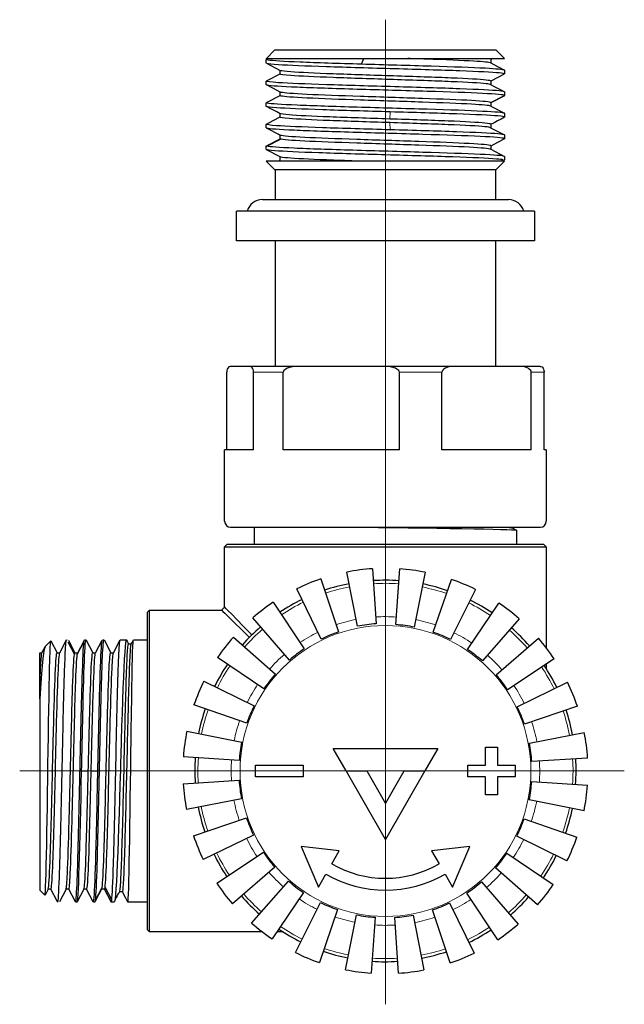
# Model space of a CAD drawing. Units: millimetres. Extents: x 278 to 2039, y -1327 to 891.
# Drawn here: x 503 to 553, y -593 to -510 of the extents above; entities that cross this region are included whole.
import ezdxf

# ---------------------------------------------------------------- set-up
doc = ezdxf.new("R2010")
doc.units = ezdxf.units.MM
doc.linetypes.add('Ciągła0.30mm', pattern=[0])
doc.linetypes.add('Liniawymiarowa0.15', pattern=[0])
doc.layers.add('linia przerywana', color=7, linetype='Continuous', lineweight=5)
doc.layers.add('Liniewidoków', color=7, linetype='Ciągła0.30mm', lineweight=0)

msp = doc.modelspace()

# ---------------------------------------------------------------- linework, layer by layer
at = {"layer": 'linia przerywana'}
for p, q in [((533.352, -592.599), (533.352, -510.001)), ((553.399, -573.026), (502.654, -573.026))]:
    msp.add_line(p, q, dxfattribs=at)
at = {"layer": 'Liniewidoków', "color": 7, "linetype": 'Ciągła0.30mm', "lineweight": 30}
for p, q in [((523.391, -513.221), (524.052, -512.56)), ((542.652, -512.56), (524.052, -512.56)), ((542.652, -512.56), (543.352, -513.26)), ((523.352, -513.26), (523.391, -513.221)), ((523.352, -513.26), (543.352, -513.26)), ((523.352, -513.65), (523.352, -513.344)), ((531.342, -513.738), (531.527, -513.26)), ((542.202, -513.344), (542.202, -513.65)), ((524.502, -514.555), (524.502, -514.253)), ((543.352, -514.249), (543.352, -514.555)), ((523.352, -515.46), (523.352, -515.154)), ((542.202, -515.154), (542.202, -515.46)), ((524.502, -516.365), (524.502, -516.059)), ((543.352, -516.059), (543.352, -516.365)), ((523.352, -517.27), (523.352, -516.964)), ((542.2, -516.958), (543.35, -516.36)), ((542.202, -516.964), (542.202, -517.261)), ((524.502, -518.175), (524.502, -517.869)), ((543.352, -517.869), (543.352, -518.175)), ((523.352, -519.08), (523.352, -518.774)), ((524.547, -519.708), (523.403, -519.11)), ((542.202, -518.774), (542.202, -519.073)), ((523.403, -520.613), (524.547, -520.014)), ((524.502, -519.985), (524.502, -519.688)), ((543.352, -519.679), (543.352, -519.985)), ((523.352, -520.89), (523.352, -520.584)), ((542.202, -520.584), (542.202, -520.881)), ((543.352, -521.86), (523.352, -521.86)), ((524.052, -522.56), (523.352, -521.86)), ((524.502, -521.795), (524.502, -521.496)), ((543.352, -521.86), (542.652, -522.56)), ((543.352, -521.489), (543.352, -521.795)), ((524.052, -522.56), (524.282, -522.56)), ((524.127, -525.086), (524.127, -522.56)), ((524.282, -522.56), (542.652, -522.56)), ((542.577, -522.56), (542.577, -525.086)), ((523.027, -525.086), (543.677, -525.086)), ((521.161, -526.06), (520.852, -526.06)), ((520.852, -528.56), (520.852, -526.06)), ((545.852, -526.06), (521.161, -526.06)), ((545.852, -526.06), (545.852, -528.56)), ((521.161, -528.56), (520.852, -528.56)), ((545.852, -528.56), (521.161, -528.56)), ((524.127, -539.081), (524.127, -528.56)), ((542.577, -528.56), (542.577, -539.081)), ((521.95, -539.081), (520.372, -539.081)), ((526.239, -539.081), (521.95, -539.081)), ((533.06, -539.081), (526.239, -539.081)), ((539.219, -539.081), (533.06, -539.081)), ((544.461, -539.081), (539.219, -539.081)), ((546.332, -539.081), (544.461, -539.081)), ((520.034, -546.081), (520.034, -539.581)), ((522.288, -546.081), (522.288, -539.581)), ((524.779, -546.081), (524.779, -539.581)), ((534.52, -546.081), (534.52, -539.581)), ((538.097, -546.081), (538.097, -539.581)), ((545.583, -546.081), (545.583, -539.581)), ((546.67, -546.081), (546.67, -539.581)), ((522.288, -546.081), (519.852, -546.081)), ((519.852, -552.081), (519.852, -546.081)), ((534.52, -546.081), (524.779, -546.081)), ((545.583, -546.081), (538.097, -546.081)), ((546.852, -546.081), (546.67, -546.081)), ((546.852, -546.081), (546.852, -552.081)), ((520.352, -552.581), (546.352, -552.581)), ((522.352, -554.026), (522.352, -552.581)), ((543.997, -552.581), (543.997, -552.643)), ((544.352, -552.83), (544.352, -554.026)), ((519.852, -554.226), (520.052, -554.026)), ((519.852, -554.226), (544.101, -554.226)), ((519.852, -559.277), (519.852, -554.226)), ((543.942, -554.026), (520.052, -554.026)), ((546.652, -554.026), (543.942, -554.026)), ((544.101, -554.226), (546.852, -554.226)), ((546.652, -554.026), (546.852, -554.226)), ((546.852, -554.226), (546.852, -562.694)), ((531.002, -560.881), (530.123, -556.335)), ((532.27, -556.06), (532.564, -560.681)), ((534.221, -560.749), (534.553, -556.068)), ((536.697, -556.358), (535.774, -560.959)), ((527.915, -556.918), (529.416, -561.365)), ((537.369, -561.393), (538.901, -556.957)), ((527.966, -561.959), (525.913, -557.74)), ((540.897, -557.792), (538.814, -561.997)), ((523.932, -558.874), (526.532, -562.781)), ((540.243, -562.829), (542.87, -558.94)), ((513.352, -559.726), (513.552, -559.526)), ((513.352, -559.726), (513.352, -573.026)), ((513.552, -573.026), (513.552, -559.526)), ((513.552, -559.526), (519.604, -559.526)), ((519.6, -559.529), (519.855, -559.274)), ((519.852, -559.281), (519.852, -559.277)), ((525.286, -563.73), (522.21, -560.186)), ((544.583, -560.264), (541.483, -563.787)), ((504.81, -562.567), (505.26, -562.117)), ((506.683, -562.191), (507.245, -563.254)), ((507.488, -563.254), (508.05, -562.191)), ((508.091, -562.026), (508.225, -562.026)), ((509.591, -562.026), (509.725, -562.026)), ((511.091, -562.026), (511.614, -562.026)), ((511.789, -562.354), (512.032, -562.354)), ((512.2, -562.026), (513.352, -562.026)), ((520.59, -561.794), (524.113, -564.895)), ((542.647, -564.96), (546.192, -561.884)), ((504.352, -565.728), (504.352, -563.105)), ((504.352, -563.105), (504.526, -563.105)), ((505.787, -563.105), (506.024, -563.105)), ((507.287, -563.105), (507.53, -563.105)), ((508.787, -563.105), (509.027, -563.105)), ((510.287, -563.105), (510.525, -563.105)), ((523.155, -566.135), (519.267, -563.507)), ((547.503, -563.606), (543.597, -566.206)), ((546.852, -564.039), (546.852, -564.438)), ((518.118, -565.48), (522.324, -567.563)), ((544.418, -567.64), (548.638, -565.587)), ((504.352, -566.978), (504.352, -573.026)), ((521.719, -569.009), (517.283, -567.477)), ((549.459, -567.589), (545.013, -569.09)), ((516.684, -569.68), (521.286, -570.604)), ((545.435, -570.688), (550.042, -569.796)), ((528.952, -571.126), (537.752, -571.126)), ((530.046, -573.026), (528.952, -571.126)), ((537.752, -571.126), (536.658, -573.026)), ((541.752, -571.026), (542.752, -571.026)), ((541.752, -572.526), (541.752, -571.026)), ((542.752, -571.026), (542.752, -572.526)), ((521.076, -572.156), (516.394, -571.825)), ((550.317, -571.943), (545.634, -572.242)), ((504.352, -573.026), (504.352, -583.026)), ((507.85, -573.017), (508.412, -573.018)), ((508.655, -573.018), (509.216, -573.017)), ((513.352, -573.026), (513.352, -586.326)), ((513.552, -586.526), (513.552, -573.026)), ((522.452, -573.526), (522.452, -572.526)), ((522.452, -572.526), (526.452, -572.526)), ((526.452, -572.526), (526.452, -573.526)), ((530.046, -573.026), (531.777, -573.026)), ((533.352, -578.766), (530.046, -573.026)), ((531.777, -573.026), (533.352, -575.76)), ((533.352, -575.76), (534.927, -573.026)), ((536.658, -573.026), (533.352, -578.766)), ((534.927, -573.026), (536.658, -573.026)), ((540.252, -573.526), (540.252, -572.526)), ((540.252, -572.526), (541.752, -572.526)), ((542.752, -572.526), (544.252, -572.526)), ((544.252, -572.526), (544.252, -573.526)), ((516.386, -574.108), (521.07, -573.809)), ((526.452, -573.526), (522.452, -573.526)), ((541.752, -573.526), (540.252, -573.526)), ((541.752, -575.026), (541.752, -573.526)), ((542.752, -573.526), (542.752, -575.026)), ((544.252, -573.526), (542.752, -573.526)), ((545.628, -573.895), (550.309, -574.226)), ((521.269, -575.363), (516.661, -576.255)), ((542.752, -575.026), (541.752, -575.026)), ((550.019, -576.371), (545.418, -575.448)), ((517.245, -578.462), (521.691, -576.961)), ((544.985, -577.043), (549.421, -578.574)), ((522.286, -578.411), (518.066, -580.465)), ((548.586, -580.571), (544.38, -578.488)), ((526.273, -579.361), (527.727, -582.768)), ((529.477, -579.737), (526.273, -579.361)), ((528.852, -580.82), (529.477, -579.737)), ((540.43, -579.361), (537.227, -579.737)), ((537.227, -579.737), (537.852, -580.82)), ((538.977, -582.768), (540.43, -579.361)), ((519.2, -582.446), (523.107, -579.845)), ((543.549, -579.917), (547.437, -582.544)), ((524.057, -581.092), (520.512, -584.167)), ((546.114, -584.257), (542.591, -581.156)), ((522.121, -585.787), (525.221, -582.264)), ((527.727, -582.768), (528.352, -581.686)), ((538.352, -581.686), (538.977, -582.768)), ((504.766, -583.44), (504.352, -583.026)), ((505.28, -582.947), (505.042, -582.947)), ((506.78, -582.947), (506.541, -582.947)), ((508.28, -582.947), (508.039, -582.947)), ((509.017, -583.857), (509.578, -582.795)), ((509.78, -582.947), (509.537, -582.947)), ((509.821, -582.795), (510.383, -583.857)), ((541.418, -582.321), (544.494, -585.865)), ((511.056, -583.158), (511.039, -583.158)), ((511.282, -583.158), (511.056, -583.158)), ((526.461, -583.223), (523.833, -587.111)), ((542.772, -587.177), (540.171, -583.27)), ((507.475, -584.026), (507.341, -584.026)), ((508.975, -584.026), (508.841, -584.026)), ((510.583, -584.026), (510.341, -584.026)), ((513.352, -584.026), (511.732, -584.026)), ((525.806, -588.259), (527.889, -584.054)), ((529.335, -584.659), (527.803, -589.095)), ((538.788, -589.133), (537.287, -584.686)), ((538.737, -584.092), (540.791, -588.312)), ((530.006, -589.693), (530.93, -585.092)), ((532.483, -585.302), (532.151, -589.983)), ((534.434, -589.991), (534.135, -585.308)), ((535.69, -585.109), (536.581, -589.716)), ((513.552, -586.526), (513.352, -586.326)), ((523.02, -586.526), (513.552, -586.526)), ((524.764, -586.526), (524.229, -586.526))]:
    msp.add_line(p, q, dxfattribs=at)
at = {"layer": 'Liniewidoków', "color": 7, "linetype": 'Liniawymiarowa0.15', "lineweight": 15}
for p, q in [((533.712, -518.333), (533.758, -517.735)), ((533.758, -519.238), (533.712, -518.639)), ((522.288, -539.581), (524.779, -539.581)), ((534.52, -539.581), (538.097, -539.581)), ((545.583, -539.581), (546.67, -539.581))]:
    msp.add_line(p, q, dxfattribs=at)
at = {"layer": 'Liniewidoków', "color": 7, "linetype": 'Ciągła0.30mm', "lineweight": 30}
for points in [[(523.355, -513.348), (523.525, -513.26)], [(524.55, -514.278), (523.401, -513.678)], [(542.185, -513.633), (542.759, -513.932), (543.337, -514.233)], [(542.36, -513.27), (542.202, -513.352)], [(523.424, -515.108), (524.502, -514.546)], [(543.324, -514.576), (542.202, -515.161)], [(543.336, -514.57), (543.324, -514.576)], [(523.369, -515.137), (523.393, -515.125)], [(523.393, -515.125), (523.424, -515.108)], [(524.521, -516.078), (523.943, -515.776), (523.369, -515.477)], [(542.18, -515.442), (542.473, -515.595), (542.763, -515.746), (543.049, -515.895), (543.333, -516.042)], [(523.369, -516.948), (524.502, -516.358)], [(543.337, -516.381), (542.202, -516.973)], [(524.522, -517.887), (524.24, -517.739), (523.954, -517.59), (523.663, -517.439), (523.37, -517.286)], [(542.185, -517.252), (543.337, -517.853)], [(523.369, -518.757), (523.941, -518.46), (524.522, -518.156)], [(543.333, -518.192), (543.05, -518.339), (542.763, -518.488), (542.473, -518.64), (542.18, -518.792)], [(523.38, -519.103), (523.368, -519.097)], [(524.52, -519.697), (523.38, -519.103)], [(542.181, -519.062), (543.28, -519.635)], [(523.422, -520.55), (524.503, -519.985)], [(543.336, -520.001), (542.758, -520.302), (542.184, -520.601)], [(543.28, -519.635), (543.334, -519.663)], [(524.524, -521.508), (523.372, -520.907)], [(542.184, -520.872), (543.337, -521.473)], [(524.386, -521.852), (524.502, -521.792)], [(524.502, -521.792), (524.526, -521.779)], [(543.245, -521.754), (543.04, -521.862)], [(520.372, -539.081), (520.306, -539.089), (520.207, -539.132), (520.112, -539.245), (520.081, -539.312), (520.046, -539.439), (520.037, -539.504), (520.034, -539.578), (520.034, -539.581)], [(522.288, -539.581), (522.286, -539.517), (522.277, -539.444), (522.255, -539.351), (522.199, -539.227), (522.103, -539.126), (522.002, -539.086), (521.95, -539.081)], [(526.239, -539.081), (525.954, -539.089), (525.534, -539.133), (525.117, -539.245), (524.983, -539.312), (524.832, -539.439), (524.795, -539.504), (524.779, -539.578), (524.779, -539.581)], [(534.52, -539.581), (534.52, -539.578), (534.505, -539.504), (534.468, -539.439), (534.317, -539.312), (534.182, -539.245), (533.776, -539.135), (533.345, -539.089), (533.06, -539.081)], [(539.219, -539.081), (539, -539.089), (538.677, -539.133), (538.357, -539.245), (538.253, -539.312), (538.137, -539.439), (538.109, -539.504), (538.097, -539.578), (538.097, -539.581)], [(545.583, -539.581), (545.583, -539.578), (545.572, -539.504), (545.543, -539.439), (545.427, -539.312), (545.324, -539.245), (545.011, -539.135), (544.681, -539.089), (544.461, -539.081)], [(546.332, -539.081), (546.398, -539.089), (546.495, -539.133), (546.592, -539.245), (546.623, -539.312), (546.658, -539.439), (546.666, -539.504), (546.67, -539.578), (546.67, -539.581)], [(532.272, -552.581), (532.78, -552.588), (534.058, -552.605), (535.265, -552.622), (536.448, -552.638), (537.652, -552.656), (538.743, -552.672), (539.268, -552.681), (539.768, -552.689), (540.761, -552.706), (541.613, -552.722), (542.364, -552.739), (543.035, -552.756), (543.552, -552.773), (543.944, -552.789), (544.217, -552.807), (544.34, -552.823), (544.348, -552.826)], [(543.988, -552.638), (544.34, -552.822)], [(519.6, -559.526), (519.621, -559.546), (519.713, -559.636), (519.879, -559.8), (520.217, -560.132), (520.687, -560.593), (521.259, -561.154), (521.954, -561.837)], [(522.163, -561.628), (522.141, -561.606), (521.45, -560.903), (520.885, -560.327), (520.446, -559.877), (520.13, -559.554), (519.966, -559.388), (519.873, -559.295), (519.852, -559.274)], [(504.782, -583.446), (504.784, -583.441), (504.801, -583.329), (504.818, -583.091), (504.835, -582.709), (504.853, -582.224), (504.871, -581.628), (504.889, -580.889), (504.906, -580.081), (504.923, -579.187), (504.941, -578.167), (504.959, -577.123), (504.977, -576.027), (504.995, -574.834), (505.011, -573.674), (505.028, -572.505), (505.046, -571.281), (505.065, -570.122), (505.074, -569.55), (505.082, -568.997), (505.1, -567.866), (505.116, -566.854), (505.134, -565.915), (505.152, -565.019), (505.17, -564.253), (505.179, -563.907), (505.187, -563.594), (505.205, -563.024), (505.222, -562.606), (505.23, -562.443), (505.239, -562.313), (505.258, -562.142), (505.268, -562.109)], [(505.276, -562.114), (505.284, -562.15), (505.286, -562.161)], [(505.276, -562.114), (505.279, -562.12)], [(505.279, -562.12), (505.792, -563.105)], [(506.018, -563.116), (506.581, -562.036)], [(506.743, -562.062), (507.287, -563.105)], [(507.538, -563.114), (508.068, -562.096)], [(508.235, -562.039), (508.79, -563.105)], [(509.019, -563.12), (509.581, -562.039)], [(509.735, -562.035), (510.292, -563.105)], [(510.518, -563.118), (511.081, -562.037)], [(511.601, -562.035), (511.581, -562.081), (511.545, -562.27), (511.507, -562.61), (511.471, -563.064), (511.434, -563.64), (511.396, -564.369), (511.36, -565.171), (511.324, -566.07), (511.285, -567.105), (511.249, -568.165), (511.231, -568.722), (511.213, -569.284), (511.175, -570.509), (511.138, -571.707), (511.12, -572.317), (511.102, -572.92), (511.064, -574.197), (511.028, -575.398), (510.991, -576.569), (510.953, -577.753), (510.917, -578.821), (510.881, -579.817), (510.842, -580.776), (510.806, -581.59), (510.77, -582.3), (510.732, -582.923), (510.695, -583.393), (510.659, -583.735), (510.627, -583.93)], [(511.607, -562.049), (511.665, -562.142), (511.732, -562.248), (511.799, -562.363)], [(511.658, -562.126), (511.655, -562.113), (511.617, -562.026)], [(511.732, -584.026), (511.734, -584.025), (511.751, -583.934), (511.768, -583.711), (511.784, -583.357), (511.802, -582.85), (511.818, -582.244), (511.834, -581.525), (511.852, -580.658), (511.868, -579.737), (511.885, -578.735), (511.902, -577.605), (511.919, -576.474), (511.927, -575.887), (511.935, -575.3), (511.952, -574.036), (511.969, -572.822), (511.985, -571.609), (512.002, -570.353), (512.019, -569.192), (512.028, -568.624), (512.036, -568.078), (512.053, -566.972), (512.069, -565.995), (512.086, -565.105), (512.103, -564.273), (512.12, -563.591), (512.136, -563.025), (512.154, -562.561), (512.17, -562.251), (512.181, -562.118)], [(512.024, -562.36), (512.067, -562.286), (512.119, -562.214), (512.174, -562.131)], [(512.181, -562.118), (512.186, -562.072), (512.2, -562.026)], [(504.791, -562.596), (504.781, -562.619), (504.722, -562.829), (504.664, -563.157), (504.635, -563.369), (504.606, -563.606), (504.548, -564.2), (504.495, -564.873), (504.468, -565.252), (504.44, -565.648), (504.378, -566.567), (504.352, -566.978)], [(504.519, -563.119), (504.79, -562.599)], [(504.811, -562.566), (504.807, -562.571), (504.791, -562.596)], [(504.352, -566.978), (504.352, -566.704), (504.352, -566.439), (504.352, -566.076), (504.352, -565.732)], [(507.485, -584.016), (507.486, -584.015), (507.51, -583.908), (507.534, -583.689), (507.558, -583.359), (507.583, -582.923), (507.607, -582.383), (507.631, -581.747), (507.656, -581.021), (507.68, -580.212), (507.704, -579.328), (507.729, -578.379), (507.753, -577.375), (507.777, -576.325), (507.801, -575.242), (507.826, -574.135), (507.85, -573.017)], [(505.048, -582.936), (504.785, -583.44)], [(505.793, -583.94), (505.275, -582.947)], [(506.548, -582.934), (505.985, -584.014)], [(507.327, -584.008), (506.774, -582.947)], [(508.048, -582.931), (507.485, -584.012)], [(508.831, -584.012), (508.276, -582.947)], [(509.529, -582.938), (508.998, -583.956)], [(510.323, -583.99), (509.779, -582.947)], [(505.831, -584.014), (505.793, -583.94)], [(510.627, -583.93), (510.621, -583.954), (510.585, -584.026), (510.583, -584.026)], [(511.049, -583.15), (511.007, -583.218), (510.957, -583.283), (510.899, -583.367), (510.867, -583.42), (510.85, -583.45), (510.833, -583.482), (510.815, -583.516), (510.797, -583.553), (510.759, -583.632), (510.677, -583.816), (510.631, -583.92)], [(511.727, -584.019), (511.553, -583.687), (511.277, -583.158)], [(507.331, -584.016), (507.327, -584.008)]]:
    msp.add_lwpolyline(points, dxfattribs=at)
at = {"layer": 'Liniewidoków', "color": 7, "linetype": 'Liniawymiarowa0.15', "lineweight": 15}
msp.add_circle((533.352, -573.026), 12.205, dxfattribs=at)
at = {"layer": 'Liniewidoków', "color": 7, "linetype": 'Ciągła0.30mm', "lineweight": 30}
for centre, radius, start, end in [((523.027, -526.411), 1.325, 90, 164.634), ((543.677, -526.411), 1.325, 15.366, 90), ((520.352, -552.081), 0.5, 180, 270), ((546.352, -552.081), 0.5, 270, 0), ((533.352, -573.026), 17, 93.65, 100.95), ((533.352, -573.026), 17, 78.65, 85.95), ((533.352, -573.026), 17, 108.65, 115.95), ((533.352, -573.026), 16, 100.95, 108.65), ((533.352, -573.026), 16, 85.95, 93.65), ((533.352, -573.026), 16, 70.95, 78.65), ((533.352, -573.026), 17, 63.65, 70.95), ((533.352, -573.026), 17, 123.65, 130.95), ((533.352, -573.026), 16, 115.95, 123.65), ((533.352, -573.026), 16, 55.95, 63.65), ((533.352, -573.026), 17, 48.65, 55.95), ((533.352, -573.026), 12.37, 93.65, 100.95), ((533.352, -573.026), 12.307, 78.65, 85.95), ((533.352, -573.026), 16, 130.95, 138.65), ((533.352, -573.026), 12.307, 108.65, 115.95), ((533.352, -573.026), 12.307, 63.65, 70.95), ((533.352, -573.026), 16, 40.95, 48.65), ((533.352, -573.026), 17, 138.65, 145.95), ((533.352, -573.026), 17, 33.65, 40.95), ((533.352, -573.026), 12.307, 123.65, 130.95), ((533.352, -573.026), 12.307, 48.65, 55.95), ((533.352, -573.026), 16, 145.95, 153.65), ((533.352, -573.026), 12.307, 138.65, 145.95), ((533.352, -573.026), 12.307, 33.65, 40.95), ((533.352, -573.026), 16, 25.95, 33.65), ((533.352, -573.026), 17, 153.65, 160.95), ((533.352, -573.026), 17, 18.65, 25.95), ((533.352, -573.026), 16, 160.95, 168.65), ((533.352, -573.026), 12.307, 153.65, 160.95), ((533.352, -573.026), 12.307, 18.65, 25.95), ((533.352, -573.026), 16, 10.95, 18.65), ((533.352, -573.026), 17, 168.65, 175.95), ((533.352, -573.026), 17, 3.65, 10.95), ((533.352, -573.026), 12.307, 168.65, 175.95), ((533.352, -573.026), 12.307, 3.65, 10.95), ((533.352, -573.026), 16, 175.95, 183.65), ((533.352, -573.026), 16, 0, 3.65), ((533.352, -573.026), 16, 355.95, 0), ((533.352, -573.026), 12.307, 183.65, 190.95), ((533.352, -573.026), 12.307, 348.65, 355.95), ((533.352, -573.026), 17, 183.65, 190.95), ((533.352, -573.026), 17, 348.65, 355.95), ((533.352, -573.026), 16, 190.95, 198.65), ((533.352, -573.026), 16, 340.95, 348.65), ((533.352, -573.026), 12.307, 198.65, 205.95), ((533.352, -573.026), 12.307, 333.65, 340.95), ((533.352, -573.026), 17, 198.65, 205.95), ((533.352, -573.026), 17, 333.65, 340.95), ((533.352, -573.026), 16, 205.95, 213.65), ((533.352, -573.026), 12.307, 213.65, 220.95), ((533.352, -573.026), 12.307, 318.65, 325.95), ((533.352, -573.026), 16, 325.95, 333.65), ((533.352, -573.026), 9, 240, 300), ((533.352, -573.026), 12.307, 228.65, 235.95), ((533.352, -573.026), 10, 240, 300), ((533.352, -573.026), 17, 213.65, 220.95), ((533.352, -573.026), 12.307, 303.65, 310.95), ((533.352, -573.026), 17, 318.65, 325.95), ((533.352, -573.026), 16, 220.95, 228.65), ((533.352, -573.026), 16, 310.95, 318.65), ((533.352, -573.026), 12.307, 243.65, 250.95), ((533.352, -573.026), 12.307, 288.65, 295.95), ((533.352, -573.026), 12.307, 258.65, 265.95), ((533.352, -573.026), 12.307, 273.65, 280.95), ((533.352, -573.026), 17, 228.65, 235.95), ((533.352, -573.026), 16, 235.95, 243.65), ((533.352, -573.026), 16, 295.95, 303.65), ((533.352, -573.026), 17, 303.65, 310.95), ((533.352, -573.026), 17, 243.65, 250.95), ((533.352, -573.026), 16, 250.95, 258.65), ((533.352, -573.026), 16, 280.95, 288.65), ((533.352, -573.026), 17, 288.65, 295.95), ((533.352, -573.026), 17, 258.65, 265.95), ((533.352, -573.026), 16, 265.95, 273.65), ((533.352, -573.026), 17, 273.65, 280.95)]:
    msp.add_arc(centre, radius, start, end, dxfattribs=at)
at = {"layer": 'Liniewidoków', "color": 7, "linetype": 'Liniawymiarowa0.15', "lineweight": 15}
for radius, start, end in [(15.743, 85.95, 93.65), (15.743, 100.95, 108.65), (15.743, 70.95, 78.65), (15.743, 115.95, 123.65), (15.743, 55.95, 63.65), (12.948, 100.95, 108.65), (12.948, 85.95, 93.65), (12.948, 70.95, 78.65), (15.743, 130.95, 138.65), (12.948, 115.95, 123.65), (12.948, 55.95, 63.65), (15.743, 40.95, 48.65), (12.948, 130.95, 138.65), (12.948, 40.95, 48.65), (15.743, 145.95, 153.65), (15.743, 25.95, 33.65), (12.948, 145.95, 153.65), (12.948, 25.95, 33.65), (15.743, 160.95, 168.65), (15.743, 10.95, 18.65), (12.948, 160.95, 168.65), (12.948, 10.95, 18.65), (15.743, 175.95, 183.65), (12.948, 175.95, 183.65), (12.948, 355.95, 3.65), (15.743, 355.95, 3.65), (12.948, 190.95, 198.65), (12.948, 340.95, 348.65), (15.743, 190.95, 198.65), (15.743, 340.95, 348.65), (12.948, 205.95, 213.65), (12.948, 325.95, 333.65), (15.743, 205.95, 213.65), (15.743, 325.95, 333.65), (12.948, 220.95, 228.65), (12.948, 310.95, 318.65), (15.743, 220.95, 228.65), (12.948, 235.95, 243.65), (12.948, 295.95, 303.65), (15.743, 310.95, 318.65), (12.948, 250.95, 258.65), (12.948, 280.95, 288.65), (15.743, 235.95, 243.65), (12.948, 265.95, 273.65), (15.743, 295.95, 303.65), (15.743, 250.95, 258.65), (15.743, 280.95, 288.65), (15.743, 265.95, 273.65)]:
    msp.add_arc((533.352, -573.026), radius, start, end, dxfattribs=at)
at = {"layer": 'Liniewidoków', "color": 7, "linetype": 'Ciągła0.30mm', "lineweight": 30}
for points, knots in [([(531.342, -513.738), (529.392, -513.68), (527.573, -513.623), (524.798, -513.509), (523.852, -513.451), (523.412, -513.379), (523.363, -513.364), (523.355, -513.348)], [0, 0, 0, 0, 0.125, 0.125, 0.25, 0.25, 0.2833222, 0.2833222, 0.2833222, 0.2833222]), ([(543.349, -514.555), (543.349, -514.527), (543.201, -514.498), (542.318, -514.412), (541.148, -514.354), (538.041, -514.24), (536.109, -514.182), (532.144, -514.068), (530.118, -514.011), (526.664, -513.896), (525.244, -513.839), (523.845, -513.747), (523.518, -513.713), (523.402, -513.678)], [0.3121547, 0.3121547, 0.3121547, 0.3121547, 0.375, 0.375, 0.5, 0.5, 0.625, 0.625, 0.75, 0.75, 0.875, 0.875, 0.9500443, 0.9500443, 0.9500443, 0.9500443]), ([(543.336, -514.233), (543.239, -514.182), (542.677, -514.132), (540.628, -514.024), (539.03, -513.967), (535.357, -513.852), (533.292, -513.795), (531.342, -513.738)], [0.6399263, 0.6399263, 0.6399263, 0.6399263, 0.75, 0.75, 0.875, 0.875, 1, 1, 1, 1]), ([(542.185, -513.633), (542.089, -513.583), (541.592, -513.533), (539.795, -513.426), (538.371, -513.368), (536.259, -513.294), (535.745, -513.276), (535.221, -513.259)], [0.6411897, 0.6411897, 0.6411897, 0.6411897, 0.75, 0.75, 0.875, 0.875, 0.9130638, 0.9130638, 0.9130638, 0.9130638]), ([(542.18, -515.442), (542.137, -515.419), (542.013, -515.396), (541.288, -515.316), (540.247, -515.259), (537.507, -515.144), (535.786, -515.087), (532.289, -514.973), (530.484, -514.915), (527.439, -514.801), (526.173, -514.743), (524.815, -514.642), (524.507, -514.599), (524.504, -514.555)], [0.3252969, 0.3252969, 0.3252969, 0.3252969, 0.375, 0.375, 0.5, 0.5, 0.625, 0.625, 0.75, 0.75, 0.875, 0.875, 0.970306, 0.970306, 0.970306, 0.970306]), ([(542.198, -515.154), (542.197, -515.125), (542.067, -515.096), (541.288, -515.01), (540.247, -514.953), (537.507, -514.838), (535.786, -514.781), (532.289, -514.667), (530.484, -514.609), (527.439, -514.495), (526.173, -514.437), (524.944, -514.346), (524.656, -514.312), (524.55, -514.278)], [0.3121639, 0.3121639, 0.3121639, 0.3121639, 0.375, 0.375, 0.5, 0.5, 0.625, 0.625, 0.75, 0.75, 0.875, 0.875, 0.9493, 0.9493, 0.9493, 0.9493]), ([(543.333, -516.043), (543.289, -516.019), (543.146, -515.996), (542.318, -515.915), (541.148, -515.858), (538.041, -515.743), (536.109, -515.686), (532.144, -515.571), (530.118, -515.514), (526.664, -515.399), (525.244, -515.342), (523.703, -515.241), (523.356, -515.197), (523.353, -515.154)], [0.3237669, 0.3237669, 0.3237669, 0.3237669, 0.375, 0.375, 0.5, 0.5, 0.625, 0.625, 0.75, 0.75, 0.875, 0.875, 0.9703315, 0.9703315, 0.9703315, 0.9703315]), ([(543.35, -516.36), (543.31, -516.302), (542.66, -516.245), (540.359, -516.13), (538.714, -516.073), (534.987, -515.959), (532.915, -515.901), (529.05, -515.787), (527.267, -515.729), (524.6, -515.615), (523.721, -515.557), (523.41, -515.492), (523.384, -515.485), (523.369, -515.477)], [0, 0, 0, 0, 0.125, 0.125, 0.25, 0.25, 0.375, 0.375, 0.5, 0.5, 0.625, 0.625, 0.642075, 0.642075, 0.642075, 0.642075]), ([(542.2, -516.958), (542.165, -516.901), (541.586, -516.844), (539.557, -516.729), (538.091, -516.672), (534.805, -516.557), (532.958, -516.5), (529.551, -516.385), (527.962, -516.328), (525.61, -516.213), (524.828, -516.156), (524.556, -516.092), (524.535, -516.085), (524.521, -516.077)], [0, 0, 0, 0, 0.125, 0.125, 0.25, 0.25, 0.375, 0.375, 0.5, 0.5, 0.625, 0.625, 0.6405054, 0.6405054, 0.6405054, 0.6405054]), ([(543.337, -517.853), (543.233, -517.799), (542.593, -517.745), (540.359, -517.634), (538.714, -517.576), (534.987, -517.462), (532.915, -517.405), (529.05, -517.29), (527.267, -517.233), (524.6, -517.118), (523.721, -517.061), (523.384, -516.99), (523.353, -516.977), (523.353, -516.964)], [0.0072617, 0.0072617, 0.0072617, 0.0072617, 0.125, 0.125, 0.25, 0.25, 0.375, 0.375, 0.5, 0.5, 0.625, 0.625, 0.65399, 0.65399, 0.65399, 0.65399]), ([(542.185, -517.252), (542.083, -517.199), (541.516, -517.146), (539.557, -517.035), (538.091, -516.978), (534.805, -516.863), (532.958, -516.806), (529.551, -516.691), (527.962, -516.634), (525.61, -516.519), (524.828, -516.462), (524.53, -516.392), (524.503, -516.378), (524.504, -516.365)], [0.0086098, 0.0086098, 0.0086098, 0.0086098, 0.125, 0.125, 0.25, 0.25, 0.375, 0.375, 0.5, 0.5, 0.625, 0.625, 0.6540257, 0.6540257, 0.6540257, 0.6540257]), ([(533.758, -517.735), (531.769, -517.677), (529.763, -517.62), (526.385, -517.505), (525.021, -517.448), (523.722, -517.356), (523.438, -517.321), (523.37, -517.286)], [0, 0, 0, 0, 0.125, 0.125, 0.25, 0.25, 0.3260205, 0.3260205, 0.3260205, 0.3260205]), ([(543.349, -518.175), (543.348, -518.143), (543.161, -518.111), (542.133, -518.021), (540.901, -517.964), (537.704, -517.849), (535.747, -517.792), (533.758, -517.735)], [0.6794164, 0.6794164, 0.6794164, 0.6794164, 0.75, 0.75, 0.875, 0.875, 1, 1, 1, 1]), ([(533.712, -518.639), (531.957, -518.582), (530.171, -518.525), (527.191, -518.41), (525.977, -518.353), (524.766, -518.255), (524.508, -518.215), (524.505, -518.175)], [0, 0, 0, 0, 0.125, 0.125, 0.25, 0.25, 0.3375771, 0.3375771, 0.3375771, 0.3375771]), ([(533.712, -518.333), (531.957, -518.276), (530.171, -518.219), (527.191, -518.104), (525.977, -518.047), (524.839, -517.955), (524.589, -517.921), (524.523, -517.887)], [0, 0, 0, 0, 0.125, 0.125, 0.25, 0.25, 0.324648, 0.324648, 0.324648, 0.324648]), ([(542.198, -518.774), (542.197, -518.742), (542.032, -518.709), (541.125, -518.62), (540.027, -518.562), (537.208, -518.448), (535.466, -518.391), (533.712, -518.333)], [0.6794503, 0.6794503, 0.6794503, 0.6794503, 0.75, 0.75, 0.875, 0.875, 1, 1, 1, 1]), ([(542.181, -519.063), (542.132, -519.036), (541.973, -519.009), (541.125, -518.926), (540.027, -518.868), (537.208, -518.754), (535.466, -518.697), (533.712, -518.639)], [0.6921098, 0.6921098, 0.6921098, 0.6921098, 0.75, 0.75, 0.875, 0.875, 1, 1, 1, 1]), ([(533.758, -519.238), (531.769, -519.18), (529.763, -519.123), (526.385, -519.009), (525.021, -518.951), (523.648, -518.854), (523.356, -518.814), (523.354, -518.774)], [0, 0, 0, 0, 0.125, 0.125, 0.25, 0.25, 0.3375907, 0.3375907, 0.3375907, 0.3375907]), ([(543.351, -519.985), (543.352, -519.98), (543.346, -519.974), (543.222, -519.912), (542.5, -519.854), (540.081, -519.74), (538.39, -519.682), (534.615, -519.568), (532.539, -519.511), (528.712, -519.396), (526.969, -519.339), (524.413, -519.224), (523.605, -519.167), (523.403, -519.11)], [0.3630745, 0.3630745, 0.3630745, 0.3630745, 0.375, 0.375, 0.5, 0.5, 0.625, 0.625, 0.75, 0.75, 0.875, 0.875, 1, 1, 1, 1]), ([(543.334, -519.663), (543.283, -519.636), (543.101, -519.609), (542.133, -519.524), (540.901, -519.467), (537.704, -519.352), (535.747, -519.295), (533.758, -519.238)], [0.6907574, 0.6907574, 0.6907574, 0.6907574, 0.75, 0.75, 0.875, 0.875, 1, 1, 1, 1]), ([(542.201, -520.584), (542.202, -520.579), (542.197, -520.573), (542.088, -520.51), (541.444, -520.453), (539.312, -520.338), (537.804, -520.281), (534.476, -520.167), (532.626, -520.109), (529.252, -519.995), (527.699, -519.937), (525.445, -519.823), (524.725, -519.766), (524.547, -519.708)], [0.3630479, 0.3630479, 0.3630479, 0.3630479, 0.375, 0.375, 0.5, 0.5, 0.625, 0.625, 0.75, 0.75, 0.875, 0.875, 1, 1, 1, 1]), ([(542.185, -520.872), (542.076, -520.815), (541.434, -520.758), (539.312, -520.644), (537.804, -520.587), (534.476, -520.473), (532.626, -520.415), (529.252, -520.301), (527.699, -520.243), (525.445, -520.129), (524.725, -520.072), (524.547, -520.014)], [0.3761697, 0.3761697, 0.3761697, 0.3761697, 0.5, 0.5, 0.625, 0.625, 0.75, 0.75, 0.875, 0.875, 1, 1, 1, 1]), ([(543.245, -521.754), (543.136, -521.732), (542.941, -521.71), (541.935, -521.63), (540.643, -521.573), (537.361, -521.458), (535.378, -521.401), (531.401, -521.287), (529.414, -521.229), (526.115, -521.115), (524.81, -521.057), (523.669, -520.969), (523.434, -520.938), (523.372, -520.907)], [0.0769495, 0.0769495, 0.0769495, 0.0769495, 0.125, 0.125, 0.25, 0.25, 0.375, 0.375, 0.5, 0.5, 0.625, 0.625, 0.6927701, 0.6927701, 0.6927701, 0.6927701]), ([(543.337, -521.473), (543.336, -521.473), (543.336, -521.472), (543.222, -521.415), (542.5, -521.358), (540.081, -521.243), (538.39, -521.186), (534.615, -521.071), (532.539, -521.014), (528.712, -520.899), (526.969, -520.842), (524.413, -520.727), (523.605, -520.67), (523.403, -520.613)], [0.3746377, 0.3746377, 0.3746377, 0.3746377, 0.375, 0.375, 0.5, 0.5, 0.625, 0.625, 0.75, 0.75, 0.875, 0.875, 1, 1, 1, 1]), ([(530.87, -521.86), (529.995, -521.83), (529.159, -521.8), (526.953, -521.713), (525.79, -521.656), (524.791, -521.568), (524.585, -521.538), (524.524, -521.508)], [0.4353855, 0.4353855, 0.4353855, 0.4353855, 0.5, 0.5, 0.625, 0.625, 0.6913983, 0.6913983, 0.6913983, 0.6913983]), ([(505.862, -583.983), (505.911, -583.786), (505.959, -582.888), (506.057, -580.006), (506.105, -578.028), (506.203, -573.7), (506.251, -571.359), (506.348, -567.151), (506.397, -565.293), (506.48, -563.093), (506.515, -562.473), (506.55, -562.194)], [0.125, 0.125, 0.125, 0.125, 0.25, 0.25, 0.375, 0.375, 0.5, 0.5, 0.625, 0.625, 0.7142891, 0.7142891, 0.7142891, 0.7142891]), ([(507.341, -584.025), (507.383, -584.022), (507.425, -583.51), (507.515, -581.426), (507.564, -579.697), (507.661, -575.636), (507.709, -573.313), (507.807, -568.901), (507.855, -566.824), (507.953, -563.659), (508.001, -562.579), (508.05, -562.191)], [0.3927032, 0.3927032, 0.3927032, 0.3927032, 0.5, 0.5, 0.625, 0.625, 0.75, 0.75, 0.875, 0.875, 1, 1, 1, 1]), ([(507.85, -573.017), (507.899, -570.775), (507.947, -568.543), (508.045, -564.876), (508.093, -563.45), (508.169, -562.25), (508.197, -562.03), (508.225, -562.029)], [0, 0, 0, 0, 0.125, 0.125, 0.25, 0.25, 0.3212712, 0.3212712, 0.3212712, 0.3212712]), ([(509.017, -583.857), (509.065, -583.466), (509.114, -582.383), (509.211, -579.213), (509.26, -577.133), (509.357, -572.721), (509.406, -570.398), (509.503, -566.34), (509.551, -564.613), (509.642, -562.538), (509.683, -562.03), (509.725, -562.027)], [0, 0, 0, 0, 0.125, 0.125, 0.25, 0.25, 0.375, 0.375, 0.5, 0.5, 0.6069753, 0.6069753, 0.6069753, 0.6069753]), ([(509.216, -573.017), (509.265, -570.775), (509.314, -568.543), (509.411, -564.876), (509.459, -563.45), (509.532, -562.302), (509.557, -562.086), (509.581, -562.039)], [0, 0, 0, 0, 0.125, 0.125, 0.25, 0.25, 0.3127196, 0.3127196, 0.3127196, 0.3127196]), ([(510.383, -583.857), (510.432, -583.466), (510.48, -582.383), (510.578, -579.213), (510.626, -577.133), (510.723, -572.721), (510.772, -570.398), (510.869, -566.34), (510.918, -564.613), (511.005, -562.615), (511.043, -562.115), (511.081, -562.037)], [0, 0, 0, 0, 0.125, 0.125, 0.25, 0.25, 0.375, 0.375, 0.5, 0.5, 0.598338, 0.598338, 0.598338, 0.598338]), ([(511.051, -583.146), (511.062, -583.123), (511.073, -583.068), (511.116, -582.725), (511.148, -582.189), (511.213, -580.645), (511.245, -579.632), (511.31, -577.293), (511.342, -575.962), (511.407, -573.198), (511.439, -571.763), (511.503, -569.021), (511.536, -567.713), (511.6, -565.441), (511.632, -564.476), (511.697, -563.051), (511.729, -562.592), (511.77, -562.377), (511.78, -562.354), (511.789, -562.354)], [0.1958267, 0.1958267, 0.1958267, 0.1958267, 0.2170412, 0.2170412, 0.2799256, 0.2799256, 0.343198, 0.343198, 0.4068582, 0.4068582, 0.4709063, 0.4709063, 0.5353423, 0.5353423, 0.6001661, 0.6001661, 0.6653779, 0.6653779, 0.684099, 0.684099, 0.684099, 0.684099]), ([(511.282, -583.158), (511.297, -583.158), (511.312, -583.099), (511.359, -582.725), (511.391, -582.189), (511.456, -580.645), (511.488, -579.632), (511.553, -577.293), (511.585, -575.962), (511.649, -573.198), (511.682, -571.763), (511.746, -569.021), (511.778, -567.713), (511.843, -565.441), (511.875, -564.476), (511.94, -563.051), (511.972, -562.592), (512.01, -562.396), (512.015, -562.376), (512.021, -562.365)], [0.1881545, 0.1881545, 0.1881545, 0.1881545, 0.2170412, 0.2170412, 0.2799256, 0.2799256, 0.343198, 0.343198, 0.4068582, 0.4068582, 0.4709063, 0.4709063, 0.5353423, 0.5353423, 0.6001661, 0.6001661, 0.6653779, 0.6653779, 0.6766656, 0.6766656, 0.6766656, 0.6766656]), ([(504.352, -565.732), (504.376, -565.039), (504.401, -564.46), (504.457, -563.487), (504.488, -563.178), (504.519, -563.119)], [0.3118123, 0.3118123, 0.3118123, 0.3118123, 0.375, 0.375, 0.4549985, 0.4549985, 0.4549985, 0.4549985]), ([(505.048, -582.936), (505.051, -582.93), (505.054, -582.92), (505.106, -582.731), (505.155, -581.916), (505.252, -579.325), (505.301, -577.531), (505.398, -573.64), (505.447, -571.517), (505.544, -567.734), (505.592, -566.048), (505.69, -563.742), (505.738, -563.105), (505.787, -563.105)], [0.1163632, 0.1163632, 0.1163632, 0.1163632, 0.125, 0.125, 0.25, 0.25, 0.375, 0.375, 0.5, 0.5, 0.625, 0.625, 0.7498395, 0.7498395, 0.7498395, 0.7498395]), ([(505.28, -582.945), (505.287, -582.946), (505.294, -582.934), (505.349, -582.731), (505.398, -581.916), (505.495, -579.325), (505.544, -577.531), (505.641, -573.64), (505.689, -571.517), (505.787, -567.734), (505.835, -566.048), (505.929, -563.831), (505.974, -563.206), (506.018, -563.116)], [0.1069495, 0.1069495, 0.1069495, 0.1069495, 0.125, 0.125, 0.25, 0.25, 0.375, 0.375, 0.5, 0.5, 0.625, 0.625, 0.7402596, 0.7402596, 0.7402596, 0.7402596]), ([(506.548, -582.934), (506.586, -582.856), (506.624, -582.402), (506.71, -580.605), (506.759, -579.037), (506.856, -575.386), (506.905, -573.278), (507.002, -569.312), (507.051, -567.428), (507.148, -564.582), (507.196, -563.603), (507.245, -563.254)], [0.4022639, 0.4022639, 0.4022639, 0.4022639, 0.5, 0.5, 0.625, 0.625, 0.75, 0.75, 0.875, 0.875, 1, 1, 1, 1]), ([(506.78, -582.945), (506.821, -582.942), (506.863, -582.479), (506.953, -580.605), (507.002, -579.037), (507.099, -575.386), (507.148, -573.278), (507.245, -569.312), (507.294, -567.428), (507.391, -564.582), (507.439, -563.603), (507.488, -563.254)], [0.3927251, 0.3927251, 0.3927251, 0.3927251, 0.5, 0.5, 0.625, 0.625, 0.75, 0.75, 0.875, 0.875, 1, 1, 1, 1]), ([(508.412, -573.018), (508.46, -571.001), (508.509, -568.977), (508.606, -565.68), (508.655, -564.387), (508.731, -563.309), (508.759, -563.111), (508.787, -563.109)], [0, 0, 0, 0, 0.125, 0.125, 0.25, 0.25, 0.3212463, 0.3212463, 0.3212463, 0.3212463]), ([(508.655, -573.018), (508.703, -571.001), (508.752, -568.977), (508.849, -565.68), (508.898, -564.387), (508.97, -563.36), (508.995, -563.166), (509.019, -563.12)], [0, 0, 0, 0, 0.125, 0.125, 0.25, 0.25, 0.3118496, 0.3118496, 0.3118496, 0.3118496]), ([(509.578, -582.795), (509.627, -582.443), (509.676, -581.46), (509.773, -578.61), (509.822, -576.724), (509.919, -572.757), (509.967, -570.65), (510.065, -567.002), (510.113, -565.435), (510.203, -563.57), (510.245, -563.11), (510.287, -563.106)], [0, 0, 0, 0, 0.125, 0.125, 0.25, 0.25, 0.375, 0.375, 0.5, 0.5, 0.6069528, 0.6069528, 0.6069528, 0.6069528]), ([(509.821, -582.795), (509.87, -582.443), (509.919, -581.46), (510.016, -578.61), (510.064, -576.724), (510.162, -572.757), (510.21, -570.65), (510.308, -567.002), (510.356, -565.435), (510.443, -563.646), (510.481, -563.195), (510.518, -563.118)], [0, 0, 0, 0, 0.125, 0.125, 0.25, 0.25, 0.375, 0.375, 0.5, 0.5, 0.5974197, 0.5974197, 0.5974197, 0.5974197]), ([(508.048, -582.931), (508.072, -582.885), (508.096, -582.689), (508.169, -581.655), (508.217, -580.36), (508.315, -577.059), (508.363, -575.034), (508.412, -573.018)], [0.6878241, 0.6878241, 0.6878241, 0.6878241, 0.75, 0.75, 0.875, 0.875, 1, 1, 1, 1]), ([(508.28, -582.942), (508.307, -582.941), (508.335, -582.741), (508.412, -581.655), (508.46, -580.36), (508.558, -577.059), (508.606, -575.034), (508.655, -573.018)], [0.6784326, 0.6784326, 0.6784326, 0.6784326, 0.75, 0.75, 0.875, 0.875, 1, 1, 1, 1]), ([(508.841, -584.022), (508.869, -584.021), (508.897, -583.799), (508.973, -582.592), (509.022, -581.164), (509.119, -577.492), (509.168, -575.259), (509.216, -573.017)], [0.6784077, 0.6784077, 0.6784077, 0.6784077, 0.75, 0.75, 0.875, 0.875, 1, 1, 1, 1])]:
    msp.add_open_spline(points, degree=3, knots=knots, dxfattribs=at)
for points in [[(524.55, -514.278), (524.52, -514.268), (524.505, -514.259), (524.504, -514.249)], [(542.202, -516.964), (542.202, -516.962), (542.201, -516.96), (542.2, -516.958)], [(543.337, -516.381), (543.35, -516.374), (543.355, -516.367), (543.35, -516.36)], [(523.357, -517.276), (523.355, -517.274), (523.354, -517.272), (523.354, -517.27)], [(523.403, -519.11), (523.388, -519.105), (523.376, -519.101), (523.368, -519.097)], [(524.547, -520.014), (524.517, -520.004), (524.502, -519.995), (524.503, -519.985)], [(524.547, -519.708), (524.536, -519.705), (524.527, -519.701), (524.52, -519.697)], [(523.403, -520.613), (523.369, -520.603), (523.352, -520.593), (523.353, -520.584)], [(543.351, -521.489), (543.352, -521.483), (543.347, -521.478), (543.337, -521.473)], [(543.587, -552.581), (543.818, -552.6), (543.952, -552.619), (543.988, -552.638)], [(506.55, -562.194), (506.56, -562.11), (506.571, -562.057), (506.581, -562.036)], [(506.581, -562.036), (506.585, -562.029), (506.588, -562.025), (506.591, -562.026)], [(506.591, -562.026), (506.598, -562.026), (506.604, -562.037), (506.61, -562.06)], [(508.05, -562.191), (508.064, -562.081), (508.077, -562.027), (508.091, -562.028)], [(507.245, -563.254), (507.259, -563.155), (507.273, -563.106), (507.287, -563.108)], [(507.488, -563.254), (507.502, -563.155), (507.516, -563.106), (507.53, -563.108)], [(509.537, -582.943), (509.551, -582.945), (509.564, -582.895), (509.578, -582.795)], [(509.78, -582.943), (509.793, -582.945), (509.807, -582.895), (509.821, -582.795)], [(508.975, -584.023), (508.989, -584.024), (509.003, -583.969), (509.017, -583.857)], [(510.341, -584.023), (510.355, -584.024), (510.369, -583.969), (510.383, -583.857)], [(505.831, -584.014), (505.838, -584.028), (505.845, -584.028), (505.851, -584.015)], [(505.851, -584.015), (505.855, -584.009), (505.859, -583.998), (505.862, -583.983)]]:
    msp.add_open_spline(points, degree=3, dxfattribs=at)

doc.saveas('drawing.dxf')
